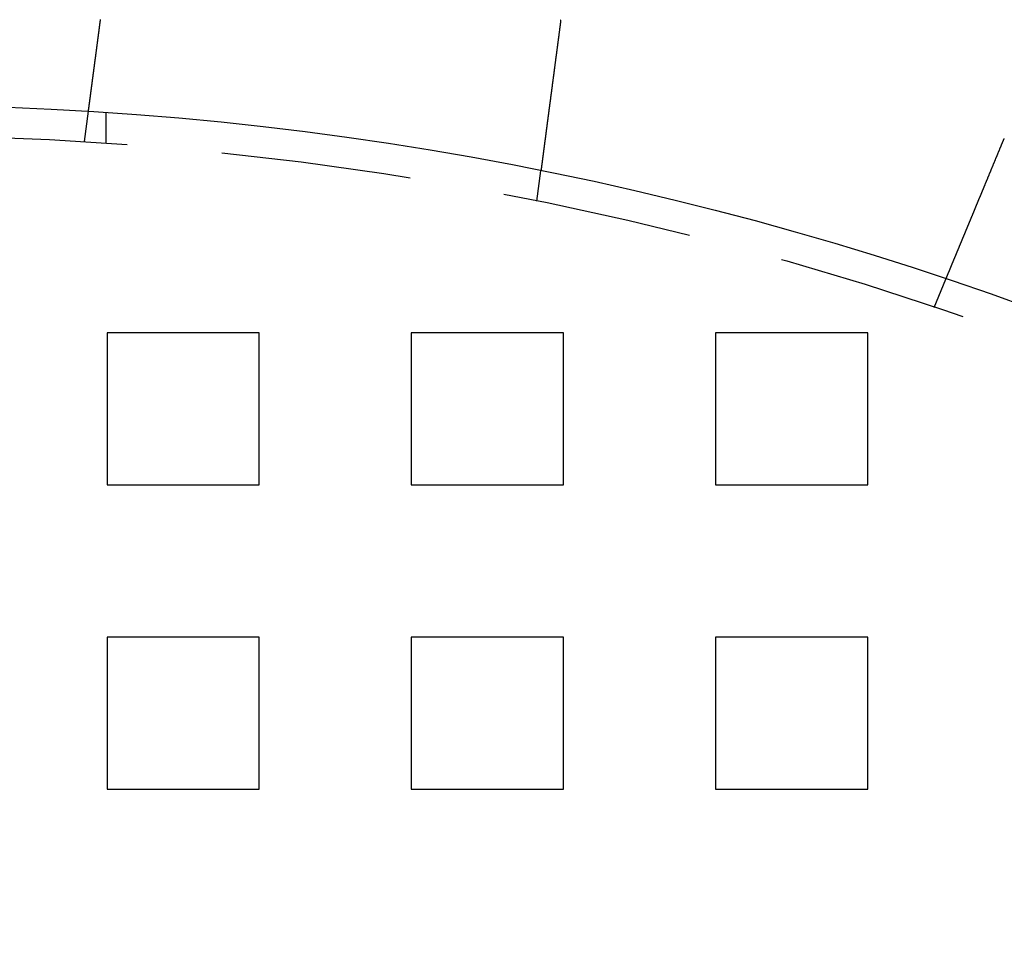
# Model space of a CAD drawing. Extents: x -135 to 799, y -145 to 446.
# Drawn here: x 5 to 37, y 83 to 113 of the extents above; entities that cross this region are included whole.
import ezdxf

# ---------------------------------------------------------------- set-up
doc = ezdxf.new("R2010")
doc.units = 0
doc.header["$LTSCALE"] = 25
doc.linetypes.add('VERDECKT', pattern=[0.375, 0.25, -0.125])
doc.layers.get('0').update_dxf_attribs({"linetype": 'CONTINUOUS'})
doc.layers.add('RAHMEN', color=1, linetype='CONTINUOUS')

# ---------------------------------------------------------------- blocks, each defined once
blk = doc.blocks.new('A$C6F192A26')
at = {"color": 1, "linetype": 'VERDECKT'}
for p, q in [((6.7578, 108.79031), (6.88863, 109.78409)), ((7.47641, 108.74329), (7.47641, 109.74563)), ((21.62947, 106.83242), (21.76031, 107.8262)), ((34.68454, 103.33433), (35.06812, 104.26038)), ((7.5, 102.5), (7.5, 97.5)), ((12.5, 102.5), (7.5, 102.5)), ((12.5, 97.5), (12.5, 102.5)), ((17.5, 102.5), (17.5, 97.5)), ((22.5, 102.5), (17.5, 102.5)), ((22.5, 97.5), (22.5, 102.5)), ((27.5, 102.5), (27.5, 97.5)), ((32.5, 102.5), (27.5, 102.5)), ((32.5, 97.5), (32.5, 102.5)), ((7.5, 97.5), (12.5, 97.5)), ((17.5, 97.5), (22.5, 97.5)), ((27.5, 97.5), (32.5, 97.5)), ((7.5, 92.5), (7.5, 87.5)), ((12.5, 92.5), (7.5, 92.5)), ((12.5, 87.5), (12.5, 92.5)), ((17.5, 92.5), (17.5, 87.5)), ((22.5, 92.5), (17.5, 92.5)), ((22.5, 87.5), (22.5, 92.5)), ((27.5, 92.5), (27.5, 87.5)), ((32.5, 92.5), (27.5, 92.5)), ((32.5, 87.5), (32.5, 92.5)), ((7.5, 87.5), (12.5, 87.5)), ((17.5, 87.5), (22.5, 87.5)), ((27.5, 87.5), (32.5, 87.5))]:
    blk.add_line(p, q, dxfattribs=at)
at = {"color": 3}
for points in [[(6.88863, 109.784, 0), (6.88863, 109.784, 0), (6.88864, 109.784, 0), (6.88865, 109.784, 0), (6.88867, 109.784, 0), (6.88869, 109.785, 0), (6.88871, 109.785, 0), (6.88874, 109.785, 0), (6.88877, 109.785, 0), (6.88881, 109.785, 0), (6.88885, 109.786, 0), (6.8889, 109.786, 0), (6.88895, 109.786, 0), (6.889, 109.787, 0), (6.88906, 109.787, 0), (6.88912, 109.788, 0), (6.88919, 109.788, 0), (6.88927, 109.789, 0), (6.88934, 109.789, 0), (6.88942, 109.79, 0), (6.88951, 109.791, 0), (6.8896, 109.791, 0), (6.8897, 109.792, 0), (6.8898, 109.793, 0), (6.8899, 109.794, 0), (6.89001, 109.795, 0), (6.89012, 109.795, 0), (6.89024, 109.796, 0), (6.89036, 109.797, 0), (6.89049, 109.798, 0), (6.89062, 109.799, 0), (6.89076, 109.8, 0), (6.8909, 109.801, 0), (6.89104, 109.802, 0), (6.89119, 109.804, 0), (6.89135, 109.805, 0), (6.89151, 109.806, 0), (6.89167, 109.807, 0), (6.89184, 109.808, 0), (6.89201, 109.81, 0), (6.89219, 109.811, 0), (6.89238, 109.813, 0), (6.89256, 109.814, 0), (6.89276, 109.815, 0), (6.89295, 109.817, 0), (6.89315, 109.818, 0), (6.89336, 109.82, 0), (6.89357, 109.822, 0), (6.89379, 109.823, 0), (6.89401, 109.825, 0), (6.89423, 109.827, 0), (6.89446, 109.828, 0), (6.8947, 109.83, 0), (6.89494, 109.832, 0), (6.89518, 109.834, 0), (6.89543, 109.836, 0), (6.89569, 109.838, 0), (6.89595, 109.84, 0), (6.89621, 109.842, 0), (6.89648, 109.844, 0), (6.89675, 109.846, 0), (6.89703, 109.848, 0), (6.89731, 109.85, 0), (6.8976, 109.852, 0), (6.89789, 109.854, 0), (6.89819, 109.857, 0), (6.8985, 109.859, 0), (6.8988, 109.861, 0), (6.89912, 109.864, 0), (6.89943, 109.866, 0), (6.89976, 109.869, 0), (6.90009, 109.871, 0), (6.90042, 109.874, 0), (6.90076, 109.876, 0), (6.9011, 109.879, 0), (6.90145, 109.881, 0), (6.9018, 109.884, 0), (6.90216, 109.887, 0), (6.90252, 109.89, 0), (6.90289, 109.892, 0), (6.90326, 109.895, 0), (6.90364, 109.898, 0), (6.90402, 109.901, 0), (6.9044, 109.904, 0), (6.9048, 109.907, 0), (6.90519, 109.91, 0), (6.90559, 109.913, 0), (6.906, 109.916, 0), (6.90641, 109.919, 0), (6.90682, 109.922, 0), (6.90724, 109.925, 0), (6.90766, 109.929, 0), (6.90809, 109.932, 0), (6.90852, 109.935, 0), (6.90896, 109.938, 0), (6.9094, 109.942, 0), (6.90984, 109.945, 0), (6.91029, 109.949, 0), (6.91075, 109.952, 0), (6.9112, 109.956, 0), (6.91167, 109.959, 0), (6.91213, 109.963, 0), (6.9126, 109.966, 0), (6.91308, 109.97, 0), (6.91355, 109.973, 0), (6.91404, 109.977, 0), (6.91452, 109.981, 0), (6.91501, 109.984, 0), (6.91551, 109.988, 0), (6.916, 109.992, 0), (6.9165, 109.996, 0), (6.91701, 110, 0), (6.91752, 110.004, 0), (6.91803, 110.007, 0), (6.91855, 110.011, 0), (6.91907, 110.015, 0), (6.91959, 110.019, 0), (6.92012, 110.023, 0), (6.92065, 110.027, 0), (6.92118, 110.031, 0), (6.92172, 110.035, 0), (6.92226, 110.04, 0), (6.92281, 110.044, 0), (6.92335, 110.048, 0), (6.92391, 110.052, 0), (6.92446, 110.056, 0), (6.92502, 110.06, 0), (6.92558, 110.065, 0), (6.92614, 110.069, 0), (6.92671, 110.073, 0), (6.92728, 110.078, 0), (6.92785, 110.082, 0), (6.92843, 110.086, 0), (6.92901, 110.091, 0), (6.92959, 110.095, 0), (6.93018, 110.1, 0), (6.93076, 110.104, 0), (6.93136, 110.109, 0), (6.93195, 110.113, 0), (6.93255, 110.118, 0), (6.93315, 110.122, 0), (6.93375, 110.127, 0), (6.93435, 110.131, 0), (6.93496, 110.136, 0), (6.93557, 110.141, 0), (6.93619, 110.145, 0), (6.9368, 110.15, 0), (6.93742, 110.155, 0), (6.93804, 110.159, 0), (6.93866, 110.164, 0), (6.93929, 110.169, 0), (6.93993, 110.174, 0), (6.94056, 110.179, 0), (6.94121, 110.183, 0), (6.94186, 110.188, 0), (6.94252, 110.193, 0), (6.94318, 110.198, 0), (6.94384, 110.203, 0), (6.94452, 110.209, 0), (6.94519, 110.214, 0), (6.94588, 110.219, 0), (6.94657, 110.224, 0), (6.94726, 110.229, 0), (6.94796, 110.235, 0), (6.94866, 110.24, 0), (6.94937, 110.245, 0), (6.95009, 110.251, 0), (6.95081, 110.256, 0), (6.95153, 110.262, 0), (6.95226, 110.267, 0), (6.953, 110.273, 0), (6.95374, 110.279, 0), (6.95448, 110.284, 0), (6.95523, 110.29, 0), (6.95599, 110.296, 0), (6.95675, 110.302, 0), (6.95752, 110.307, 0), (6.95829, 110.313, 0), (6.95907, 110.319, 0), (6.95985, 110.325, 0), (6.96063, 110.331, 0), (6.96142, 110.337, 0), (6.96222, 110.343, 0), (6.96302, 110.349, 0), (6.96383, 110.355, 0), (6.96464, 110.361, 0), (6.96546, 110.368, 0), (6.96628, 110.374, 0), (6.9671, 110.38, 0), (6.96793, 110.386, 0), (6.96877, 110.393, 0), (6.96961, 110.399, 0), (6.97045, 110.406, 0), (6.9713, 110.412, 0), (6.97216, 110.419, 0), (6.97302, 110.425, 0), (6.97388, 110.432, 0), (6.97475, 110.438, 0), (6.97562, 110.445, 0), (6.9765, 110.452, 0), (6.97738, 110.458, 0), (6.97827, 110.465, 0), (6.97916, 110.472, 0), (6.98006, 110.479, 0), (6.98096, 110.485, 0), (6.98186, 110.492, 0), (6.98278, 110.499, 0), (6.98369, 110.506, 0), (6.98461, 110.513, 0), (6.98553, 110.52, 0), (6.98646, 110.527, 0), (6.98739, 110.534, 0), (6.98833, 110.541, 0), (6.98927, 110.549, 0), (6.99022, 110.556, 0), (6.99117, 110.563, 0), (6.99212, 110.57, 0), (6.99308, 110.577, 0), (6.99405, 110.585, 0), (6.99501, 110.592, 0), (6.99599, 110.6, 0), (6.99696, 110.607, 0), (6.99794, 110.614, 0), (6.99893, 110.622, 0), (6.99992, 110.629, 0), (7.00091, 110.637, 0), (7.00191, 110.644, 0), (7.00291, 110.652, 0), (7.00391, 110.66, 0), (7.00492, 110.667, 0), (7.00594, 110.675, 0), (7.00695, 110.683, 0), (7.00797, 110.691, 0), (7.009, 110.698, 0), (7.01003, 110.706, 0), (7.01106, 110.714, 0), (7.01209, 110.722, 0), (7.01313, 110.73, 0), (7.01417, 110.738, 0), (7.01522, 110.746, 0), (7.01627, 110.754, 0), (7.01732, 110.762, 0), (7.01838, 110.77, 0), (7.01944, 110.778, 0), (7.0205, 110.786, 0), (7.02156, 110.794, 0), (7.02263, 110.802, 0), (7.0237, 110.81, 0), (7.02478, 110.818, 0), (7.02585, 110.826, 0), (7.02693, 110.835, 0), (7.02802, 110.843, 0), (7.0291, 110.851, 0), (7.03019, 110.859, 0), (7.03128, 110.868, 0), (7.03237, 110.876, 0), (7.03347, 110.884, 0), (7.03456, 110.893, 0), (7.03566, 110.901, 0), (7.03677, 110.909, 0), (7.03787, 110.918, 0), (7.03898, 110.926, 0), (7.04009, 110.935, 0), (7.0412, 110.943, 0), (7.04231, 110.951, 0), (7.04343, 110.96, 0), (7.04455, 110.968, 0), (7.04566, 110.977, 0), (7.04679, 110.985, 0), (7.04791, 110.994, 0), (7.04903, 111.002, 0), (7.05016, 111.011, 0), (7.05129, 111.02, 0), (7.05242, 111.028, 0), (7.05355, 111.037, 0), (7.05468, 111.045, 0), (7.05581, 111.054, 0), (7.05695, 111.063, 0), (7.05808, 111.071, 0), (7.05922, 111.08, 0), (7.06036, 111.088, 0), (7.0615, 111.097, 0), (7.06264, 111.106, 0), (7.06378, 111.114, 0), (7.06493, 111.123, 0), (7.06607, 111.132, 0), (7.06721, 111.141, 0), (7.06836, 111.149, 0), (7.06951, 111.158, 0), (7.07065, 111.167, 0), (7.0718, 111.175, 0), (7.07295, 111.184, 0), (7.0741, 111.193, 0), (7.07525, 111.202, 0), (7.0764, 111.21, 0), (7.07755, 111.219, 0), (7.0787, 111.228, 0), (7.07985, 111.237, 0), (7.081, 111.245, 0), (7.08216, 111.254, 0), (7.08332, 111.263, 0), (7.08449, 111.272, 0), (7.08567, 111.281, 0), (7.08685, 111.29, 0), (7.08804, 111.299, 0), (7.08923, 111.308, 0), (7.09043, 111.317, 0), (7.09163, 111.326, 0), (7.09284, 111.335, 0), (7.09406, 111.344, 0), (7.09528, 111.354, 0), (7.0965, 111.363, 0), (7.09773, 111.372, 0), (7.09897, 111.382, 0), (7.10021, 111.391, 0), (7.10146, 111.401, 0), (7.10271, 111.41, 0), (7.10397, 111.42, 0), (7.10523, 111.429, 0), (7.1065, 111.439, 0), (7.10777, 111.449, 0), (7.10904, 111.458, 0), (7.11033, 111.468, 0), (7.11161, 111.478, 0), (7.1129, 111.488, 0), (7.1142, 111.497, 0), (7.1155, 111.507, 0), (7.11681, 111.517, 0), (7.11812, 111.527, 0), (7.11943, 111.537, 0), (7.12075, 111.547, 0), (7.12208, 111.557, 0), (7.12341, 111.567, 0), (7.12474, 111.578, 0), (7.12608, 111.588, 0), (7.12742, 111.598, 0), (7.12877, 111.608, 0), (7.13012, 111.618, 0), (7.13147, 111.629, 0), (7.13283, 111.639, 0), (7.13419, 111.649, 0), (7.13556, 111.66, 0), (7.13693, 111.67, 0), (7.13831, 111.681, 0), (7.13969, 111.691, 0), (7.14107, 111.702, 0), (7.14246, 111.712, 0), (7.14385, 111.723, 0), (7.14524, 111.733, 0), (7.14664, 111.744, 0), (7.14805, 111.755, 0), (7.14945, 111.765, 0), (7.15086, 111.776, 0), (7.15228, 111.787, 0), (7.15369, 111.797, 0), (7.15511, 111.808, 0), (7.15654, 111.819, 0), (7.15797, 111.83, 0), (7.1594, 111.841, 0), (7.16083, 111.852, 0), (7.16227, 111.863, 0), (7.16371, 111.874, 0), (7.16515, 111.884, 0), (7.1666, 111.895, 0), (7.16805, 111.907, 0), (7.16951, 111.918, 0), (7.17096, 111.929, 0), (7.17242, 111.94, 0), (7.17389, 111.951, 0), (7.17535, 111.962, 0), (7.17682, 111.973, 0), (7.17829, 111.984, 0), (7.17977, 111.995, 0), (7.18125, 112.007, 0), (7.18273, 112.018, 0), (7.18421, 112.029, 0), (7.1857, 112.041, 0), (7.18718, 112.052, 0), (7.18867, 112.063, 0), (7.19017, 112.074, 0), (7.19166, 112.086, 0), (7.19316, 112.097, 0), (7.19466, 112.109, 0), (7.19616, 112.12, 0), (7.19766, 112.131, 0), (7.19917, 112.143, 0), (7.20068, 112.154, 0), (7.20219, 112.166, 0), (7.2037, 112.177, 0), (7.20521, 112.189, 0), (7.20673, 112.2, 0), (7.20824, 112.212, 0), (7.20976, 112.223, 0), (7.21128, 112.235, 0), (7.2128, 112.246, 0), (7.21432, 112.258, 0), (7.21585, 112.27, 0), (7.21737, 112.281, 0), (7.2189, 112.293, 0), (7.22043, 112.304, 0), (7.22195, 112.316, 0), (7.22348, 112.328, 0), (7.22501, 112.339, 0), (7.22654, 112.351, 0), (7.22808, 112.362, 0), (7.22961, 112.374, 0), (7.23114, 112.386, 0), (7.23267, 112.397, 0), (7.23421, 112.409, 0), (7.23574, 112.421, 0), (7.23728, 112.432, 0), (7.23881, 112.444, 0), (7.24035, 112.456, 0), (7.24188, 112.467, 0), (7.24342, 112.479, 0), (7.24495, 112.491, 0), (7.24649, 112.502, 0), (7.24802, 112.514, 0), (7.24956, 112.526, 0), (7.25109, 112.537, 0), (7.25263, 112.549, 0), (7.25416, 112.561, 0), (7.25569, 112.572, 0), (7.25723, 112.584, 0), (7.25876, 112.595, 0), (7.26029, 112.607, 0), (7.26182, 112.619, 0), (7.26335, 112.63, 0), (7.26488, 112.642, 0), (7.26641, 112.654, 0), (7.26794, 112.665, 0), (7.26947, 112.677, 0), (7.27099, 112.688, 0), (7.27252, 112.7, 0), (7.27404, 112.712, 0), (7.27556, 112.723, 0), (7.27708, 112.735, 0), (7.2786, 112.746, 0), (7.28012, 112.758, 0), (7.28164, 112.769, 0), (7.28315, 112.781, 0), (7.28467, 112.792, 0), (7.28618, 112.804, 0)], [(22.4101, 112.795, 0), (22.4099, 112.793, 0), (22.4097, 112.791, 0), (22.4095, 112.789, 0), (22.4093, 112.787, 0), (22.4091, 112.785, 0), (22.4089, 112.783, 0), (22.4087, 112.781, 0), (22.4085, 112.779, 0), (22.4083, 112.777, 0), (22.4081, 112.775, 0), (22.4079, 112.773, 0), (22.4077, 112.771, 0), (22.4075, 112.769, 0), (22.4073, 112.767, 0), (22.4071, 112.765, 0), (22.4069, 112.763, 0), (22.4067, 112.761, 0), (22.4065, 112.759, 0), (22.4063, 112.757, 0), (22.4061, 112.755, 0), (22.4059, 112.753, 0), (22.4057, 112.751, 0), (22.4055, 112.749, 0), (22.4053, 112.747, 0), (22.4051, 112.745, 0), (22.4049, 112.743, 0), (22.4047, 112.741, 0), (22.4045, 112.739, 0), (22.4042, 112.737, 0), (22.404, 112.735, 0), (22.4038, 112.733, 0), (22.4036, 112.731, 0), (22.4034, 112.729, 0), (22.4032, 112.727, 0), (22.403, 112.725, 0), (22.4028, 112.723, 0), (22.4025, 112.721, 0), (22.4023, 112.719, 0), (22.4021, 112.717, 0), (22.4019, 112.715, 0), (22.4017, 112.713, 0), (22.4015, 112.711, 0), (22.4013, 112.709, 0), (22.401, 112.707, 0), (22.4008, 112.705, 0), (22.4006, 112.703, 0), (22.4004, 112.701, 0), (22.4002, 112.699, 0), (22.3999, 112.697, 0), (22.3997, 112.695, 0), (22.3995, 112.693, 0), (22.3993, 112.691, 0), (22.3991, 112.689, 0), (22.3988, 112.687, 0), (22.3986, 112.685, 0), (22.3984, 112.683, 0), (22.3982, 112.681, 0), (22.3979, 112.679, 0), (22.3977, 112.677, 0), (22.3975, 112.675, 0), (22.3973, 112.673, 0), (22.397, 112.671, 0), (22.3968, 112.669, 0), (22.3966, 112.667, 0), (22.3963, 112.665, 0), (22.3961, 112.663, 0), (22.3959, 112.661, 0), (22.3956, 112.659, 0), (22.3954, 112.657, 0), (22.3952, 112.655, 0), (22.395, 112.653, 0), (22.3947, 112.651, 0), (22.3945, 112.649, 0), (22.3943, 112.647, 0), (22.394, 112.645, 0), (22.3938, 112.643, 0), (22.3935, 112.641, 0), (22.3933, 112.639, 0), (22.3931, 112.637, 0), (22.3928, 112.635, 0), (22.3926, 112.633, 0), (22.3924, 112.631, 0), (22.3921, 112.629, 0), (22.3919, 112.627, 0), (22.3916, 112.625, 0), (22.3914, 112.623, 0), (22.3912, 112.621, 0), (22.3909, 112.619, 0), (22.3907, 112.617, 0), (22.3904, 112.615, 0), (22.3902, 112.613, 0), (22.3899, 112.611, 0), (22.3897, 112.609, 0), (22.3895, 112.607, 0), (22.3892, 112.605, 0), (22.389, 112.603, 0), (22.3887, 112.601, 0), (22.3885, 112.599, 0), (22.3882, 112.597, 0), (22.388, 112.595, 0), (22.3877, 112.593, 0), (22.3875, 112.591, 0), (22.3872, 112.589, 0), (22.387, 112.587, 0), (22.3867, 112.585, 0), (22.3865, 112.583, 0), (22.3862, 112.581, 0), (22.386, 112.579, 0), (22.3857, 112.577, 0), (22.3855, 112.575, 0), (22.3852, 112.573, 0), (22.385, 112.571, 0), (22.3847, 112.569, 0), (22.3845, 112.567, 0), (22.3842, 112.565, 0), (22.3839, 112.563, 0), (22.3837, 112.561, 0), (22.3834, 112.559, 0), (22.3832, 112.557, 0), (22.3829, 112.555, 0), (22.3827, 112.553, 0), (22.3824, 112.551, 0), (22.3821, 112.549, 0), (22.3819, 112.547, 0), (22.3816, 112.545, 0), (22.3813, 112.543, 0), (22.3811, 112.541, 0)], [(22.3811, 112.541, 0), (22.3794, 112.529, 0), (22.3777, 112.516, 0), (22.376, 112.503, 0), (22.3743, 112.49, 0), (22.3726, 112.477, 0), (22.3709, 112.464, 0), (22.3692, 112.451, 0), (22.3675, 112.438, 0), (22.3657, 112.425, 0), (22.364, 112.412, 0), (22.3623, 112.399, 0), (22.3606, 112.386, 0), (22.3589, 112.373, 0), (22.3571, 112.36, 0), (22.3554, 112.347, 0), (22.3537, 112.333, 0), (22.352, 112.32, 0), (22.3502, 112.307, 0), (22.3485, 112.294, 0), (22.3468, 112.281, 0), (22.345, 112.268, 0), (22.3433, 112.255, 0), (22.3416, 112.241, 0), (22.3398, 112.228, 0), (22.3381, 112.215, 0), (22.3364, 112.202, 0), (22.3346, 112.189, 0), (22.3329, 112.175, 0), (22.3311, 112.162, 0), (22.3294, 112.149, 0), (22.3276, 112.136, 0), (22.3259, 112.122, 0), (22.3242, 112.109, 0), (22.3224, 112.096, 0), (22.3207, 112.083, 0), (22.3189, 112.069, 0), (22.3172, 112.056, 0), (22.3154, 112.043, 0), (22.3137, 112.03, 0), (22.3119, 112.016, 0), (22.3102, 112.003, 0), (22.3084, 111.99, 0), (22.3067, 111.976, 0), (22.305, 111.963, 0), (22.3032, 111.95, 0), (22.3015, 111.937, 0), (22.2997, 111.923, 0), (22.298, 111.91, 0), (22.2962, 111.897, 0), (22.2945, 111.884, 0), (22.2927, 111.87, 0), (22.291, 111.857, 0), (22.2893, 111.844, 0), (22.2875, 111.831, 0), (22.2858, 111.818, 0), (22.284, 111.804, 0), (22.2823, 111.791, 0), (22.2806, 111.778, 0), (22.2788, 111.765, 0), (22.2771, 111.752, 0), (22.2754, 111.738, 0), (22.2736, 111.725, 0), (22.2719, 111.712, 0), (22.2702, 111.699, 0), (22.2685, 111.686, 0), (22.2667, 111.673, 0), (22.265, 111.66, 0), (22.2633, 111.647, 0), (22.2616, 111.634, 0), (22.2598, 111.621, 0), (22.2581, 111.608, 0), (22.2564, 111.595, 0), (22.2547, 111.582, 0), (22.253, 111.569, 0), (22.2513, 111.556, 0), (22.2496, 111.543, 0), (22.2479, 111.53, 0), (22.2462, 111.517, 0), (22.2445, 111.504, 0), (22.2428, 111.491, 0), (22.2411, 111.478, 0), (22.2394, 111.465, 0), (22.2377, 111.452, 0), (22.236, 111.44, 0), (22.2343, 111.427, 0), (22.2327, 111.414, 0), (22.231, 111.401, 0), (22.2293, 111.389, 0), (22.2276, 111.376, 0), (22.226, 111.363, 0), (22.2243, 111.351, 0), (22.2226, 111.338, 0), (22.221, 111.325, 0), (22.2193, 111.313, 0), (22.2177, 111.3, 0), (22.216, 111.288, 0), (22.2144, 111.275, 0), (22.2127, 111.263, 0), (22.2111, 111.25, 0), (22.2095, 111.238, 0), (22.2078, 111.226, 0), (22.2062, 111.213, 0), (22.2046, 111.201, 0), (22.203, 111.189, 0), (22.2013, 111.176, 0), (22.1997, 111.164, 0), (22.1981, 111.152, 0), (22.1965, 111.14, 0), (22.1949, 111.127, 0), (22.1933, 111.115, 0), (22.1917, 111.103, 0), (22.1901, 111.091, 0), (22.1886, 111.079, 0), (22.187, 111.067, 0), (22.1854, 111.055, 0), (22.1838, 111.043, 0), (22.1823, 111.031, 0), (22.1807, 111.02, 0), (22.1792, 111.008, 0), (22.1776, 110.996, 0), (22.1761, 110.984, 0), (22.1745, 110.972, 0), (22.173, 110.961, 0), (22.1715, 110.949, 0), (22.1699, 110.938, 0), (22.1684, 110.926, 0), (22.1669, 110.915, 0), (22.1654, 110.903, 0), (22.1639, 110.892, 0), (22.1624, 110.88, 0), (22.1609, 110.869, 0), (22.1594, 110.857, 0), (22.1579, 110.846, 0), (22.1563, 110.834, 0), (22.1548, 110.823, 0), (22.1533, 110.811, 0), (22.1518, 110.8, 0), (22.1503, 110.788, 0), (22.1488, 110.777, 0), (22.1472, 110.765, 0), (22.1457, 110.754, 0), (22.1442, 110.742, 0), (22.1427, 110.731, 0), (22.1411, 110.719, 0), (22.1396, 110.707, 0), (22.1381, 110.696, 0), (22.1366, 110.684, 0), (22.135, 110.672, 0), (22.1335, 110.661, 0), (22.132, 110.649, 0), (22.1304, 110.638, 0), (22.1289, 110.626, 0), (22.1274, 110.614, 0), (22.1258, 110.603, 0), (22.1243, 110.591, 0), (22.1228, 110.579, 0), (22.1212, 110.568, 0), (22.1197, 110.556, 0), (22.1182, 110.544, 0), (22.1166, 110.533, 0), (22.1151, 110.521, 0), (22.1136, 110.509, 0), (22.112, 110.498, 0), (22.1105, 110.486, 0), (22.1089, 110.474, 0), (22.1074, 110.463, 0), (22.1059, 110.451, 0), (22.1043, 110.439, 0), (22.1028, 110.428, 0), (22.1013, 110.416, 0), (22.0997, 110.405, 0), (22.0982, 110.393, 0), (22.0967, 110.381, 0), (22.0952, 110.37, 0), (22.0936, 110.358, 0), (22.0921, 110.346, 0), (22.0906, 110.335, 0), (22.089, 110.323, 0), (22.0875, 110.312, 0), (22.086, 110.3, 0), (22.0845, 110.289, 0), (22.083, 110.277, 0), (22.0814, 110.265, 0), (22.0799, 110.254, 0), (22.0784, 110.242, 0), (22.0769, 110.231, 0), (22.0754, 110.219, 0), (22.0739, 110.208, 0), (22.0724, 110.196, 0), (22.0708, 110.185, 0), (22.0693, 110.174, 0), (22.0678, 110.162, 0), (22.0663, 110.151, 0), (22.0648, 110.139, 0), (22.0633, 110.128, 0), (22.0618, 110.117, 0), (22.0603, 110.105, 0), (22.0589, 110.094, 0), (22.0574, 110.083, 0), (22.0559, 110.071, 0), (22.0544, 110.06, 0), (22.0529, 110.049, 0), (22.0514, 110.038, 0), (22.05, 110.026, 0), (22.0485, 110.015, 0), (22.047, 110.004, 0), (22.0456, 109.993, 0), (22.0441, 109.982, 0), (22.0426, 109.971, 0), (22.0412, 109.96, 0), (22.0397, 109.949, 0), (22.0383, 109.938, 0), (22.0368, 109.927, 0), (22.0354, 109.916, 0), (22.0339, 109.905, 0), (22.0325, 109.894, 0), (22.0311, 109.883, 0), (22.0296, 109.872, 0), (22.0282, 109.861, 0), (22.0268, 109.85, 0), (22.0254, 109.84, 0), (22.0239, 109.829, 0), (22.0225, 109.818, 0), (22.0211, 109.807, 0), (22.0197, 109.797, 0), (22.0183, 109.786, 0), (22.0169, 109.775, 0), (22.0155, 109.765, 0), (22.0141, 109.754, 0), (22.0127, 109.744, 0), (22.0114, 109.733, 0), (22.01, 109.723, 0), (22.0086, 109.712, 0), (22.0072, 109.702, 0), (22.0059, 109.691, 0), (22.0045, 109.681, 0), (22.0031, 109.671, 0), (22.0018, 109.66, 0), (22.0004, 109.65, 0), (21.9991, 109.64, 0), (21.9978, 109.63, 0), (21.9964, 109.62, 0), (21.9951, 109.609, 0), (21.9938, 109.599, 0), (21.9924, 109.589, 0), (21.9911, 109.579, 0), (21.9898, 109.569, 0), (21.9885, 109.559, 0), (21.9872, 109.549, 0), (21.9859, 109.54, 0), (21.9846, 109.53, 0), (21.9833, 109.52, 0), (21.982, 109.51, 0), (21.9807, 109.5, 0), (21.9794, 109.491, 0), (21.9782, 109.481, 0), (21.9769, 109.471, 0), (21.9756, 109.462, 0), (21.9744, 109.452, 0), (21.9731, 109.443, 0), (21.9719, 109.433, 0), (21.9706, 109.424, 0), (21.9694, 109.414, 0), (21.9682, 109.405, 0), (21.9669, 109.396, 0), (21.9657, 109.387, 0), (21.9645, 109.377, 0), (21.9633, 109.368, 0), (21.9621, 109.359, 0), (21.9609, 109.35, 0), (21.9597, 109.341, 0), (21.9585, 109.332, 0), (21.9573, 109.323, 0), (21.9562, 109.314, 0), (21.955, 109.305, 0), (21.9538, 109.296, 0), (21.9527, 109.287, 0), (21.9515, 109.279, 0), (21.9504, 109.27, 0), (21.9492, 109.261, 0), (21.9481, 109.252, 0), (21.9469, 109.244, 0), (21.9458, 109.235, 0), (21.9446, 109.226, 0), (21.9435, 109.217, 0), (21.9423, 109.209, 0), (21.9412, 109.2, 0), (21.94, 109.191, 0), (21.9389, 109.183, 0), (21.9377, 109.174, 0), (21.9366, 109.165, 0), (21.9355, 109.157, 0), (21.9343, 109.148, 0), (21.9332, 109.139, 0), (21.932, 109.131, 0), (21.9309, 109.122, 0), (21.9298, 109.113, 0), (21.9286, 109.105, 0), (21.9275, 109.096, 0), (21.9264, 109.087, 0), (21.9252, 109.079, 0), (21.9241, 109.07, 0), (21.923, 109.062, 0), (21.9218, 109.053, 0), (21.9207, 109.045, 0), (21.9196, 109.036, 0), (21.9185, 109.027, 0), (21.9173, 109.019, 0), (21.9162, 109.01, 0), (21.9151, 109.002, 0), (21.914, 108.994, 0), (21.9129, 108.985, 0), (21.9118, 108.977, 0), (21.9107, 108.968, 0), (21.9095, 108.96, 0), (21.9084, 108.951, 0), (21.9073, 108.943, 0), (21.9062, 108.935, 0), (21.9051, 108.926, 0), (21.904, 108.918, 0), (21.903, 108.91, 0), (21.9019, 108.901, 0), (21.9008, 108.893, 0), (21.8997, 108.885, 0), (21.8986, 108.877, 0), (21.8975, 108.868, 0), (21.8964, 108.86, 0), (21.8954, 108.852, 0), (21.8943, 108.844, 0), (21.8932, 108.836, 0), (21.8922, 108.828, 0), (21.8911, 108.82, 0), (21.89, 108.812, 0), (21.889, 108.804, 0), (21.8879, 108.796, 0), (21.8869, 108.788, 0), (21.8858, 108.78, 0), (21.8848, 108.772, 0), (21.8838, 108.764, 0), (21.8827, 108.756, 0), (21.8817, 108.748, 0), (21.8807, 108.74, 0), (21.8796, 108.733, 0), (21.8786, 108.725, 0), (21.8776, 108.717, 0), (21.8766, 108.71, 0), (21.8756, 108.702, 0), (21.8746, 108.694, 0), (21.8736, 108.687, 0), (21.8726, 108.679, 0), (21.8716, 108.671, 0), (21.8706, 108.664, 0), (21.8696, 108.656, 0), (21.8686, 108.649, 0), (21.8677, 108.642, 0), (21.8667, 108.634, 0), (21.8657, 108.627, 0), (21.8648, 108.62, 0), (21.8638, 108.612, 0), (21.8628, 108.605, 0), (21.8619, 108.598, 0), (21.8609, 108.591, 0), (21.86, 108.583, 0), (21.8591, 108.576, 0), (21.8581, 108.569, 0), (21.8572, 108.562, 0), (21.8563, 108.555, 0), (21.8554, 108.548, 0), (21.8544, 108.541, 0), (21.8535, 108.534, 0), (21.8526, 108.527, 0), (21.8517, 108.521, 0), (21.8508, 108.514, 0), (21.8499, 108.507, 0), (21.8491, 108.5, 0), (21.8482, 108.494, 0), (21.8473, 108.487, 0), (21.8464, 108.48, 0), (21.8456, 108.474, 0), (21.8447, 108.467, 0), (21.8438, 108.461, 0), (21.843, 108.454, 0), (21.8421, 108.448, 0), (21.8413, 108.441, 0), (21.8404, 108.435, 0), (21.8396, 108.429, 0), (21.8388, 108.422, 0), (21.8379, 108.416, 0), (21.8371, 108.41, 0), (21.8363, 108.404, 0), (21.8355, 108.397, 0), (21.8347, 108.391, 0), (21.8339, 108.385, 0), (21.8331, 108.379, 0), (21.8323, 108.373, 0), (21.8315, 108.367, 0), (21.8307, 108.361, 0), (21.83, 108.355, 0), (21.8292, 108.349, 0), (21.8284, 108.344, 0), (21.8277, 108.338, 0), (21.8269, 108.332, 0), (21.8262, 108.326, 0), (21.8254, 108.321, 0), (21.8247, 108.315, 0), (21.8239, 108.31, 0), (21.8232, 108.304, 0), (21.8225, 108.298, 0), (21.8218, 108.293, 0), (21.821, 108.288, 0), (21.8203, 108.282, 0), (21.8196, 108.277, 0), (21.8189, 108.272, 0), (21.8182, 108.266, 0), (21.8176, 108.261, 0), (21.8169, 108.256, 0), (21.8162, 108.251, 0), (21.8155, 108.246, 0), (21.8149, 108.241, 0), (21.8142, 108.235, 0), (21.8135, 108.231, 0), (21.8129, 108.226, 0), (21.8122, 108.221, 0), (21.8116, 108.216, 0), (21.811, 108.211, 0), (21.8103, 108.206, 0), (21.8097, 108.201, 0), (21.8091, 108.197, 0), (21.8085, 108.192, 0), (21.8079, 108.187, 0), (21.8072, 108.183, 0), (21.8066, 108.178, 0), (21.806, 108.173, 0), (21.8054, 108.169, 0), (21.8048, 108.164, 0), (21.8042, 108.16, 0), (21.8036, 108.155, 0), (21.803, 108.151, 0), (21.8024, 108.146, 0), (21.8018, 108.142, 0), (21.8013, 108.137, 0), (21.8007, 108.133, 0), (21.8001, 108.128, 0), (21.7995, 108.124, 0), (21.799, 108.12, 0), (21.7984, 108.115, 0), (21.7978, 108.111, 0), (21.7973, 108.107, 0), (21.7967, 108.103, 0), (21.7961, 108.098, 0), (21.7956, 108.094, 0), (21.795, 108.09, 0), (21.7945, 108.086, 0), (21.7939, 108.082, 0), (21.7934, 108.078, 0), (21.7929, 108.073, 0), (21.7923, 108.069, 0), (21.7918, 108.065, 0), (21.7913, 108.061, 0), (21.7907, 108.057, 0), (21.7902, 108.053, 0), (21.7897, 108.05, 0), (21.7892, 108.046, 0), (21.7887, 108.042, 0), (21.7882, 108.038, 0), (21.7877, 108.034, 0), (21.7872, 108.03, 0), (21.7867, 108.027, 0), (21.7862, 108.023, 0), (21.7857, 108.019, 0), (21.7852, 108.015, 0), (21.7847, 108.012, 0), (21.7843, 108.008, 0), (21.7838, 108.005, 0), (21.7833, 108.001, 0), (21.7829, 107.998, 0), (21.7824, 107.994, 0), (21.782, 107.991, 0), (21.7815, 107.987, 0), (21.7811, 107.984, 0), (21.7806, 107.981, 0), (21.7802, 107.977, 0), (21.7798, 107.974, 0), (21.7793, 107.971, 0), (21.7789, 107.968, 0), (21.7785, 107.964, 0), (21.7781, 107.961, 0), (21.7777, 107.958, 0), (21.7773, 107.955, 0), (21.7769, 107.952, 0), (21.7765, 107.949, 0), (21.7761, 107.946, 0), (21.7757, 107.943, 0), (21.7753, 107.94, 0), (21.7749, 107.937, 0), (21.7746, 107.934, 0), (21.7742, 107.932, 0), (21.7738, 107.929, 0), (21.7735, 107.926, 0), (21.7731, 107.924, 0), (21.7728, 107.921, 0), (21.7724, 107.918, 0), (21.7721, 107.916, 0), (21.7718, 107.913, 0), (21.7714, 107.911, 0), (21.7711, 107.908, 0), (21.7708, 107.906, 0), (21.7705, 107.903, 0), (21.7702, 107.901, 0), (21.7699, 107.899, 0), (21.7696, 107.897, 0), (21.7693, 107.894, 0), (21.769, 107.892, 0), (21.7687, 107.89, 0), (21.7684, 107.888, 0), (21.7682, 107.886, 0), (21.7679, 107.884, 0), (21.7676, 107.882, 0), (21.7674, 107.88, 0), (21.7671, 107.878, 0), (21.7669, 107.876, 0), (21.7666, 107.874, 0), (21.7664, 107.872, 0), (21.7661, 107.87, 0), (21.7659, 107.869, 0), (21.7657, 107.867, 0), (21.7655, 107.865, 0), (21.7652, 107.864, 0), (21.765, 107.862, 0), (21.7648, 107.861, 0), (21.7646, 107.859, 0), (21.7644, 107.858, 0), (21.7642, 107.856, 0), (21.764, 107.855, 0), (21.7639, 107.853, 0), (21.7637, 107.852, 0), (21.7635, 107.851, 0), (21.7633, 107.849, 0), (21.7632, 107.848, 0), (21.763, 107.847, 0), (21.7629, 107.846, 0), (21.7627, 107.845, 0), (21.7626, 107.843, 0), (21.7624, 107.842, 0), (21.7623, 107.841, 0), (21.7622, 107.84, 0), (21.762, 107.839, 0), (21.7619, 107.838, 0), (21.7618, 107.838, 0), (21.7617, 107.837, 0), (21.7616, 107.836, 0), (21.7615, 107.835, 0), (21.7614, 107.834, 0), (21.7613, 107.834, 0), (21.7612, 107.833, 0), (21.7611, 107.832, 0), (21.761, 107.832, 0), (21.7609, 107.831, 0), (21.7609, 107.83, 0), (21.7608, 107.83, 0), (21.7607, 107.829, 0), (21.7607, 107.829, 0), (21.7606, 107.829, 0), (21.7606, 107.828, 0), (21.7605, 107.828, 0), (21.7605, 107.828, 0), (21.7604, 107.827, 0), (21.7604, 107.827, 0), (21.7604, 107.827, 0), (21.7604, 107.827, 0), (21.7603, 107.826, 0), (21.7603, 107.826, 0), (21.7603, 107.826, 0), (21.7603, 107.826, 0), (21.7603, 107.826, 0)], [(36.8882, 108.654, 0), (36.8889, 108.656, 0), (36.8897, 108.658, 0), (36.8905, 108.66, 0), (36.8912, 108.662, 0), (36.892, 108.664, 0), (36.8928, 108.665, 0), (36.8936, 108.667, 0), (36.8943, 108.669, 0), (36.8951, 108.671, 0), (36.8959, 108.673, 0), (36.8967, 108.675, 0), (36.8974, 108.677, 0), (36.8982, 108.678, 0), (36.899, 108.68, 0), (36.8998, 108.682, 0), (36.9005, 108.684, 0), (36.9013, 108.686, 0), (36.9021, 108.688, 0), (36.9029, 108.69, 0), (36.9037, 108.691, 0), (36.9044, 108.693, 0), (36.9052, 108.695, 0), (36.906, 108.697, 0), (36.9068, 108.699, 0), (36.9076, 108.701, 0), (36.9084, 108.703, 0), (36.9091, 108.704, 0), (36.9099, 108.706, 0), (36.9107, 108.708, 0), (36.9115, 108.71, 0), (36.9123, 108.712, 0), (36.9131, 108.714, 0), (36.9138, 108.716, 0), (36.9146, 108.717, 0), (36.9154, 108.719, 0), (36.9162, 108.721, 0), (36.917, 108.723, 0), (36.9178, 108.725, 0), (36.9186, 108.727, 0), (36.9194, 108.729, 0), (36.9202, 108.73, 0), (36.9209, 108.732, 0), (36.9217, 108.734, 0), (36.9225, 108.736, 0), (36.9233, 108.738, 0), (36.9241, 108.74, 0), (36.9249, 108.741, 0), (36.9257, 108.743, 0), (36.9265, 108.745, 0), (36.9273, 108.747, 0), (36.9281, 108.749, 0), (36.9289, 108.751, 0), (36.9297, 108.753, 0), (36.9305, 108.754, 0), (36.9313, 108.756, 0), (36.9321, 108.758, 0), (36.9329, 108.76, 0), (36.9337, 108.762, 0), (36.9345, 108.764, 0), (36.9353, 108.766, 0), (36.9361, 108.767, 0), (36.9369, 108.769, 0), (36.9377, 108.771, 0), (36.9385, 108.773, 0), (36.9393, 108.775, 0), (36.9401, 108.777, 0), (36.9409, 108.778, 0), (36.9417, 108.78, 0), (36.9425, 108.782, 0), (36.9433, 108.784, 0), (36.9441, 108.786, 0), (36.9449, 108.788, 0), (36.9457, 108.789, 0), (36.9465, 108.791, 0), (36.9473, 108.793, 0), (36.9481, 108.795, 0), (36.9489, 108.797, 0), (36.9497, 108.799, 0), (36.9505, 108.801, 0), (36.9514, 108.802, 0), (36.9522, 108.804, 0), (36.953, 108.806, 0), (36.9538, 108.808, 0), (36.9546, 108.81, 0), (36.9554, 108.812, 0), (36.9562, 108.813, 0), (36.957, 108.815, 0), (36.9578, 108.817, 0), (36.9587, 108.819, 0), (36.9595, 108.821, 0), (36.9603, 108.823, 0), (36.9611, 108.824, 0), (36.9619, 108.826, 0), (36.9627, 108.828, 0), (36.9636, 108.83, 0), (36.9644, 108.832, 0), (36.9652, 108.834, 0), (36.966, 108.835, 0), (36.9668, 108.837, 0), (36.9676, 108.839, 0), (36.9685, 108.841, 0), (36.9693, 108.843, 0), (36.9701, 108.845, 0), (36.9709, 108.847, 0), (36.9717, 108.848, 0), (36.9726, 108.85, 0), (36.9734, 108.852, 0), (36.9742, 108.854, 0), (36.975, 108.856, 0), (36.9759, 108.858, 0), (36.9767, 108.859, 0), (36.9775, 108.861, 0), (36.9783, 108.863, 0), (36.9792, 108.865, 0), (36.98, 108.867, 0), (36.9808, 108.869, 0), (36.9816, 108.87, 0), (36.9825, 108.872, 0), (36.9833, 108.874, 0), (36.9841, 108.876, 0), (36.985, 108.878, 0), (36.9858, 108.88, 0), (36.9866, 108.881, 0), (36.9874, 108.883, 0), (36.9883, 108.885, 0), (36.9891, 108.887, 0), (36.9899, 108.889, 0)], [(35.0681, 104.26, 0), (35.0681, 104.26, 0), (35.0681, 104.26, 0), (35.0682, 104.261, 0), (35.0682, 104.261, 0), (35.0683, 104.261, 0), (35.0684, 104.261, 0), (35.0684, 104.261, 0), (35.0685, 104.261, 0), (35.0686, 104.262, 0), (35.0688, 104.262, 0), (35.0689, 104.262, 0), (35.069, 104.263, 0), (35.0692, 104.263, 0), (35.0694, 104.263, 0), (35.0696, 104.264, 0), (35.0698, 104.264, 0), (35.07, 104.265, 0), (35.0702, 104.265, 0), (35.0704, 104.266, 0), (35.0707, 104.267, 0), (35.071, 104.267, 0), (35.0712, 104.268, 0), (35.0715, 104.269, 0), (35.0718, 104.269, 0), (35.0722, 104.27, 0), (35.0725, 104.271, 0), (35.0728, 104.272, 0), (35.0732, 104.273, 0), (35.0736, 104.274, 0), (35.074, 104.274, 0), (35.0744, 104.275, 0), (35.0748, 104.276, 0), (35.0752, 104.277, 0), (35.0756, 104.279, 0), (35.0761, 104.28, 0), (35.0766, 104.281, 0), (35.077, 104.282, 0), (35.0775, 104.283, 0), (35.078, 104.284, 0), (35.0786, 104.286, 0), (35.0791, 104.287, 0), (35.0796, 104.288, 0), (35.0802, 104.29, 0), (35.0808, 104.291, 0), (35.0814, 104.292, 0), (35.082, 104.294, 0), (35.0826, 104.295, 0), (35.0832, 104.297, 0), (35.0839, 104.298, 0), (35.0845, 104.3, 0), (35.0852, 104.302, 0), (35.0859, 104.303, 0), (35.0866, 104.305, 0), (35.0873, 104.307, 0), (35.0881, 104.309, 0), (35.0888, 104.31, 0), (35.0896, 104.312, 0), (35.0903, 104.314, 0), (35.0911, 104.316, 0), (35.0919, 104.318, 0), (35.0927, 104.32, 0), (35.0936, 104.322, 0), (35.0944, 104.324, 0), (35.0953, 104.326, 0), (35.0962, 104.328, 0), (35.097, 104.33, 0), (35.0979, 104.332, 0), (35.0989, 104.335, 0), (35.0998, 104.337, 0), (35.1007, 104.339, 0), (35.1017, 104.341, 0), (35.1027, 104.344, 0), (35.1037, 104.346, 0), (35.1047, 104.349, 0), (35.1057, 104.351, 0), (35.1067, 104.354, 0), (35.1078, 104.356, 0), (35.1088, 104.359, 0), (35.1099, 104.361, 0), (35.111, 104.364, 0), (35.1121, 104.367, 0), (35.1132, 104.369, 0), (35.1144, 104.372, 0), (35.1155, 104.375, 0), (35.1167, 104.378, 0), (35.1178, 104.38, 0), (35.119, 104.383, 0), (35.1202, 104.386, 0), (35.1214, 104.389, 0), (35.1227, 104.392, 0), (35.1239, 104.395, 0), (35.1252, 104.398, 0), (35.1264, 104.401, 0), (35.1277, 104.404, 0), (35.129, 104.407, 0), (35.1303, 104.411, 0), (35.1316, 104.414, 0), (35.133, 104.417, 0), (35.1343, 104.42, 0), (35.1357, 104.423, 0), (35.137, 104.427, 0), (35.1384, 104.43, 0), (35.1398, 104.433, 0), (35.1412, 104.437, 0), (35.1426, 104.44, 0), (35.144, 104.444, 0), (35.1455, 104.447, 0), (35.1469, 104.451, 0), (35.1484, 104.454, 0), (35.1498, 104.458, 0), (35.1513, 104.461, 0), (35.1528, 104.465, 0), (35.1543, 104.468, 0), (35.1558, 104.472, 0), (35.1574, 104.476, 0), (35.1589, 104.48, 0), (35.1604, 104.483, 0), (35.162, 104.487, 0), (35.1636, 104.491, 0), (35.1651, 104.495, 0), (35.1667, 104.498, 0), (35.1683, 104.502, 0), (35.1699, 104.506, 0), (35.1715, 104.51, 0), (35.1732, 104.514, 0), (35.1748, 104.518, 0), (35.1764, 104.522, 0), (35.1781, 104.526, 0), (35.1798, 104.53, 0), (35.1814, 104.534, 0), (35.1831, 104.538, 0), (35.1848, 104.542, 0), (35.1865, 104.546, 0), (35.1882, 104.55, 0), (35.1899, 104.554, 0), (35.1916, 104.559, 0), (35.1934, 104.563, 0), (35.1951, 104.567, 0), (35.1969, 104.571, 0), (35.1986, 104.575, 0), (35.2004, 104.58, 0), (35.2022, 104.584, 0), (35.204, 104.588, 0), (35.2057, 104.593, 0), (35.2075, 104.597, 0), (35.2093, 104.601, 0), (35.2112, 104.606, 0), (35.213, 104.61, 0), (35.2148, 104.614, 0), (35.2166, 104.619, 0), (35.2185, 104.623, 0), (35.2204, 104.628, 0), (35.2223, 104.633, 0), (35.2242, 104.637, 0), (35.2261, 104.642, 0), (35.228, 104.646, 0), (35.23, 104.651, 0), (35.232, 104.656, 0), (35.234, 104.661, 0), (35.236, 104.666, 0), (35.238, 104.67, 0), (35.24, 104.675, 0), (35.2421, 104.68, 0), (35.2441, 104.685, 0), (35.2462, 104.69, 0), (35.2483, 104.695, 0), (35.2504, 104.7, 0), (35.2525, 104.706, 0), (35.2547, 104.711, 0), (35.2568, 104.716, 0), (35.259, 104.721, 0), (35.2612, 104.726, 0), (35.2634, 104.732, 0), (35.2656, 104.737, 0), (35.2678, 104.743, 0), (35.2701, 104.748, 0), (35.2723, 104.753, 0), (35.2746, 104.759, 0), (35.2769, 104.764, 0), (35.2792, 104.77, 0), (35.2815, 104.776, 0), (35.2839, 104.781, 0), (35.2862, 104.787, 0), (35.2886, 104.793, 0), (35.291, 104.798, 0), (35.2934, 104.804, 0), (35.2958, 104.81, 0), (35.2982, 104.816, 0), (35.3006, 104.822, 0), (35.3031, 104.828, 0), (35.3055, 104.834, 0), (35.308, 104.84, 0), (35.3105, 104.846, 0), (35.313, 104.852, 0), (35.3155, 104.858, 0), (35.3181, 104.864, 0), (35.3206, 104.87, 0), (35.3232, 104.876, 0), (35.3257, 104.882, 0), (35.3283, 104.889, 0), (35.3309, 104.895, 0), (35.3335, 104.901, 0), (35.3362, 104.908, 0), (35.3388, 104.914, 0), (35.3415, 104.92, 0), (35.3441, 104.927, 0), (35.3468, 104.933, 0), (35.3495, 104.94, 0), (35.3522, 104.946, 0), (35.3549, 104.953, 0), (35.3577, 104.959, 0), (35.3604, 104.966, 0), (35.3632, 104.973, 0), (35.366, 104.979, 0), (35.3687, 104.986, 0), (35.3715, 104.993, 0), (35.3744, 105, 0), (35.3772, 105.007, 0), (35.38, 105.013, 0), (35.3829, 105.02, 0), (35.3857, 105.027, 0), (35.3886, 105.034, 0), (35.3915, 105.041, 0), (35.3944, 105.048, 0), (35.3973, 105.055, 0), (35.4002, 105.062, 0), (35.4032, 105.069, 0), (35.4061, 105.076, 0), (35.4091, 105.083, 0), (35.412, 105.091, 0), (35.415, 105.098, 0), (35.418, 105.105, 0), (35.421, 105.112, 0), (35.424, 105.12, 0), (35.4271, 105.127, 0), (35.4301, 105.134, 0), (35.4331, 105.142, 0), (35.4362, 105.149, 0), (35.4393, 105.156, 0), (35.4423, 105.164, 0), (35.4454, 105.171, 0), (35.4485, 105.179, 0), (35.4516, 105.186, 0), (35.4547, 105.194, 0), (35.4579, 105.201, 0), (35.461, 105.209, 0), (35.4641, 105.216, 0), (35.4673, 105.224, 0), (35.4704, 105.232, 0), (35.4736, 105.239, 0), (35.4768, 105.247, 0), (35.48, 105.255, 0), (35.4831, 105.262, 0), (35.4863, 105.27, 0), (35.4895, 105.278, 0), (35.4928, 105.286, 0), (35.496, 105.293, 0), (35.4992, 105.301, 0), (35.5024, 105.309, 0), (35.5057, 105.317, 0), (35.5089, 105.325, 0), (35.5122, 105.332, 0), (35.5154, 105.34, 0), (35.5187, 105.348, 0), (35.522, 105.356, 0), (35.5252, 105.364, 0), (35.5285, 105.372, 0), (35.5318, 105.38, 0), (35.5351, 105.388, 0), (35.5384, 105.396, 0), (35.5417, 105.404, 0), (35.545, 105.412, 0), (35.5483, 105.42, 0), (35.5516, 105.428, 0), (35.5549, 105.436, 0), (35.5583, 105.444, 0), (35.5616, 105.452, 0), (35.5649, 105.46, 0), (35.5683, 105.468, 0), (35.5716, 105.476, 0), (35.5749, 105.484, 0), (35.5783, 105.492, 0), (35.5816, 105.5, 0), (35.585, 105.508, 0), (35.5883, 105.516, 0), (35.5917, 105.524, 0), (35.5951, 105.533, 0), (35.5984, 105.541, 0), (35.6018, 105.549, 0), (35.6051, 105.557, 0), (35.6085, 105.565, 0), (35.6119, 105.573, 0), (35.6152, 105.581, 0), (35.6186, 105.589, 0), (35.622, 105.598, 0), (35.6254, 105.606, 0), (35.6287, 105.614, 0), (35.6321, 105.622, 0), (35.6355, 105.63, 0), (35.6389, 105.638, 0), (35.6424, 105.647, 0), (35.6458, 105.655, 0), (35.6493, 105.663, 0), (35.6527, 105.672, 0), (35.6562, 105.68, 0), (35.6598, 105.689, 0), (35.6633, 105.697, 0), (35.6668, 105.706, 0), (35.6704, 105.714, 0), (35.674, 105.723, 0), (35.6776, 105.732, 0), (35.6812, 105.74, 0), (35.6848, 105.749, 0), (35.6884, 105.758, 0), (35.6921, 105.767, 0), (35.6958, 105.776, 0), (35.6994, 105.785, 0), (35.7031, 105.793, 0), (35.7069, 105.802, 0), (35.7106, 105.811, 0), (35.7143, 105.82, 0), (35.7181, 105.83, 0), (35.7219, 105.839, 0), (35.7257, 105.848, 0), (35.7295, 105.857, 0), (35.7333, 105.866, 0), (35.7371, 105.875, 0), (35.7409, 105.885, 0), (35.7448, 105.894, 0), (35.7487, 105.903, 0), (35.7525, 105.913, 0), (35.7564, 105.922, 0), (35.7604, 105.932, 0), (35.7643, 105.941, 0), (35.7682, 105.951, 0), (35.7722, 105.96, 0), (35.7761, 105.97, 0), (35.7801, 105.979, 0), (35.7841, 105.989, 0), (35.7881, 105.998, 0), (35.7921, 106.008, 0), (35.7961, 106.018, 0), (35.8001, 106.028, 0), (35.8042, 106.037, 0), (35.8082, 106.047, 0), (35.8123, 106.057, 0), (35.8164, 106.067, 0), (35.8205, 106.077, 0), (35.8246, 106.087, 0), (35.8287, 106.097, 0), (35.8328, 106.106, 0), (35.8369, 106.116, 0), (35.8411, 106.126, 0), (35.8452, 106.137, 0), (35.8494, 106.147, 0), (35.8536, 106.157, 0), (35.8578, 106.167, 0), (35.862, 106.177, 0), (35.8662, 106.187, 0), (35.8704, 106.197, 0), (35.8746, 106.207, 0), (35.8788, 106.218, 0), (35.8831, 106.228, 0), (35.8873, 106.238, 0), (35.8916, 106.248, 0), (35.8959, 106.259, 0), (35.9002, 106.269, 0), (35.9044, 106.279, 0), (35.9087, 106.29, 0), (35.9131, 106.3, 0), (35.9174, 106.311, 0), (35.9217, 106.321, 0), (35.926, 106.332, 0), (35.9304, 106.342, 0), (35.9347, 106.353, 0), (35.9391, 106.363, 0), (35.9434, 106.374, 0), (35.9478, 106.384, 0), (35.9522, 106.395, 0), (35.9566, 106.405, 0), (35.9609, 106.416, 0), (35.9653, 106.426, 0), (35.9697, 106.437, 0), (35.9742, 106.448, 0), (35.9786, 106.458, 0), (35.983, 106.469, 0), (35.9874, 106.48, 0), (35.9919, 106.49, 0), (35.9963, 106.501, 0), (36.0007, 106.512, 0), (36.0052, 106.523, 0), (36.0096, 106.533, 0), (36.0141, 106.544, 0), (36.0185, 106.555, 0), (36.023, 106.566, 0), (36.0275, 106.576, 0), (36.0319, 106.587, 0), (36.0364, 106.598, 0), (36.0409, 106.609, 0), (36.0454, 106.62, 0), (36.0499, 106.63, 0), (36.0543, 106.641, 0), (36.0588, 106.652, 0), (36.0633, 106.663, 0), (36.0678, 106.674, 0), (36.0723, 106.685, 0), (36.0768, 106.696, 0), (36.0813, 106.706, 0), (36.0858, 106.717, 0), (36.0903, 106.728, 0), (36.0948, 106.739, 0), (36.0993, 106.75, 0), (36.1038, 106.761, 0), (36.1083, 106.772, 0), (36.1128, 106.782, 0), (36.1173, 106.793, 0), (36.1218, 106.804, 0), (36.1263, 106.815, 0), (36.1308, 106.826, 0), (36.1353, 106.837, 0), (36.1398, 106.848, 0), (36.1443, 106.858, 0), (36.1488, 106.869, 0), (36.1533, 106.88, 0), (36.1578, 106.891, 0), (36.1623, 106.902, 0), (36.1668, 106.913, 0), (36.1712, 106.924, 0), (36.1757, 106.934, 0), (36.1802, 106.945, 0), (36.1847, 106.956, 0), (36.1891, 106.967, 0), (36.1936, 106.978, 0), (36.1981, 106.988, 0), (36.2025, 106.999, 0), (36.207, 107.01, 0), (36.2115, 107.021, 0), (36.2159, 107.031, 0), (36.2204, 107.042, 0), (36.2248, 107.053, 0), (36.2292, 107.064, 0), (36.2337, 107.074, 0), (36.2381, 107.085, 0), (36.2425, 107.096, 0), (36.2469, 107.106, 0), (36.2513, 107.117, 0), (36.2557, 107.128, 0), (36.2602, 107.138, 0), (36.2646, 107.149, 0), (36.2691, 107.16, 0), (36.2736, 107.171, 0), (36.278, 107.181, 0), (36.2825, 107.192, 0), (36.2871, 107.203, 0), (36.2916, 107.214, 0), (36.2961, 107.225, 0), (36.3007, 107.236, 0), (36.3053, 107.247, 0), (36.3099, 107.258, 0), (36.3145, 107.269, 0), (36.3191, 107.28, 0), (36.3237, 107.292, 0), (36.3284, 107.303, 0), (36.333, 107.314, 0), (36.3377, 107.325, 0), (36.3424, 107.337, 0), (36.347, 107.348, 0), (36.3517, 107.359, 0), (36.3565, 107.371, 0), (36.3612, 107.382, 0), (36.3659, 107.394, 0), (36.3707, 107.405, 0), (36.3754, 107.417, 0), (36.3802, 107.428, 0), (36.385, 107.44, 0), (36.3898, 107.451, 0), (36.3946, 107.463, 0), (36.3994, 107.474, 0), (36.4042, 107.486, 0), (36.4091, 107.498, 0), (36.4139, 107.509, 0), (36.4188, 107.521, 0), (36.4236, 107.533, 0), (36.4285, 107.545, 0), (36.4334, 107.556, 0), (36.4383, 107.568, 0), (36.4432, 107.58, 0), (36.4481, 107.592, 0), (36.453, 107.604, 0), (36.4579, 107.616, 0), (36.4629, 107.628, 0), (36.4678, 107.64, 0), (36.4728, 107.651, 0), (36.4777, 107.663, 0), (36.4827, 107.675, 0), (36.4877, 107.687, 0), (36.4926, 107.699, 0), (36.4976, 107.711, 0), (36.5026, 107.724, 0), (36.5076, 107.736, 0), (36.5126, 107.748, 0), (36.5176, 107.76, 0), (36.5227, 107.772, 0), (36.5277, 107.784, 0), (36.5327, 107.796, 0), (36.5377, 107.808, 0), (36.5428, 107.821, 0), (36.5478, 107.833, 0), (36.5529, 107.845, 0), (36.5579, 107.857, 0), (36.563, 107.869, 0), (36.5681, 107.882, 0), (36.5731, 107.894, 0), (36.5782, 107.906, 0), (36.5833, 107.918, 0), (36.5884, 107.931, 0), (36.5935, 107.943, 0), (36.5985, 107.955, 0), (36.6036, 107.967, 0), (36.6087, 107.98, 0), (36.6138, 107.992, 0), (36.6189, 108.004, 0), (36.624, 108.017, 0), (36.6291, 108.029, 0), (36.6343, 108.041, 0), (36.6394, 108.054, 0), (36.6445, 108.066, 0), (36.6496, 108.078, 0), (36.6547, 108.091, 0), (36.6598, 108.103, 0), (36.6649, 108.115, 0), (36.6701, 108.128, 0), (36.6752, 108.14, 0), (36.6803, 108.153, 0), (36.6854, 108.165, 0), (36.6905, 108.177, 0), (36.6957, 108.19, 0), (36.7008, 108.202, 0), (36.7059, 108.214, 0), (36.711, 108.227, 0), (36.7161, 108.239, 0), (36.7212, 108.251, 0), (36.7264, 108.264, 0), (36.7315, 108.276, 0), (36.7366, 108.288, 0), (36.7417, 108.301, 0), (36.7468, 108.313, 0), (36.7519, 108.325, 0), (36.757, 108.338, 0), (36.7621, 108.35, 0), (36.7672, 108.362, 0), (36.7723, 108.375, 0), (36.7774, 108.387, 0), (36.7825, 108.399, 0), (36.7876, 108.411, 0), (36.7926, 108.424, 0), (36.7977, 108.436, 0), (36.8028, 108.448, 0), (36.8079, 108.46, 0), (36.8129, 108.473, 0), (36.818, 108.485, 0), (36.823, 108.497, 0), (36.8281, 108.509, 0), (36.8331, 108.521, 0), (36.8382, 108.534, 0), (36.8432, 108.546, 0), (36.8482, 108.558, 0), (36.8532, 108.57, 0), (36.8582, 108.582, 0), (36.8632, 108.594, 0), (36.8682, 108.606, 0), (36.8732, 108.618, 0), (36.8782, 108.63, 0), (36.8832, 108.642, 0), (36.8882, 108.654, 0)]]:
    blk.add_polyline3d(points, dxfattribs=at)
at = {"color": 3, "linetype": 'CONTINUOUS'}
blk.add_circle((0, 0), 110, dxfattribs=at)
at = {"color": 1, "linetype": 'VERDECKT'}
blk.add_circle((0, 0), 109, dxfattribs=at)
at = {"color": 3, "linetype": 'CONTINUOUS'}
for radius, start, end in [(135, 15.6863072, 180), (130, 16.420956, 343.579044)]:
    blk.add_arc((0, 0), radius, start, end, dxfattribs=at)

msp = doc.modelspace()

# ---------------------------------------------------------------- block references
at = {"layer": 'RAHMEN'}
msp.add_blockref('A$C6F192A26', (0, 0), dxfattribs=at)

doc.saveas('drawing.dxf')
